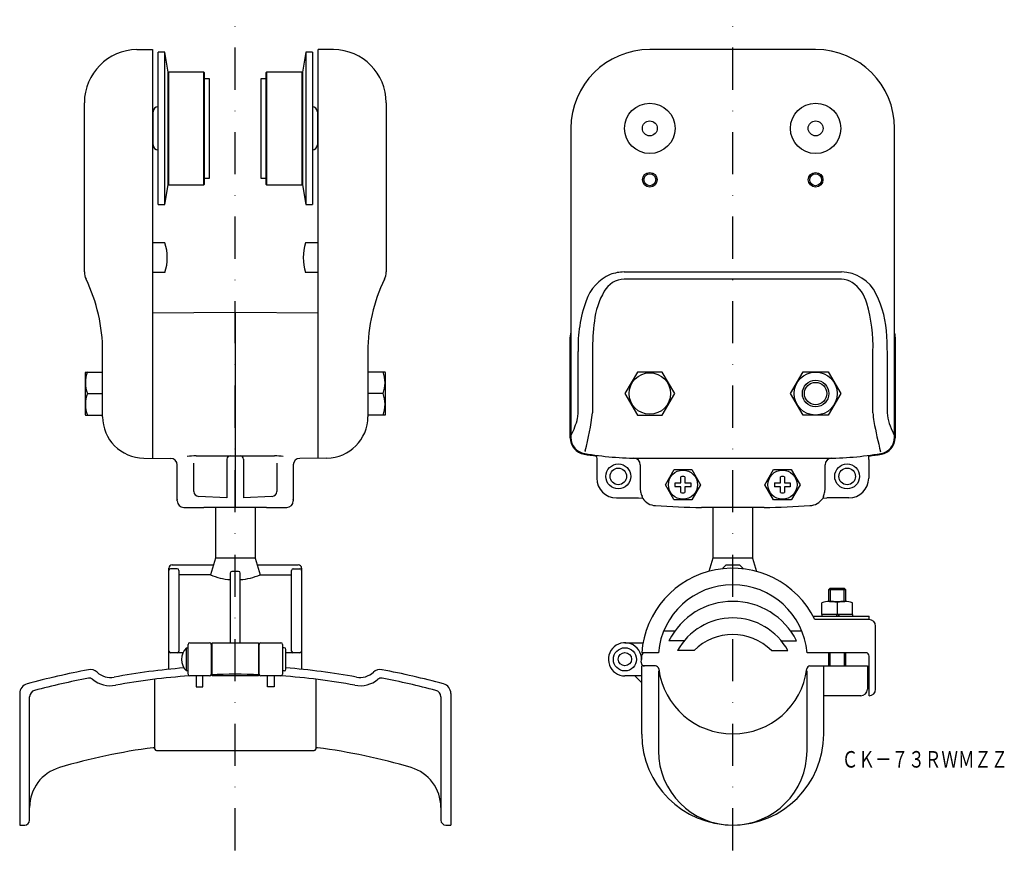
# Model space of a CAD drawing. Extents: x 789 to 1086, y -1115 to -865.
import ezdxf
from ezdxf.enums import TextEntityAlignment as Align

# ---------------------------------------------------------------- set-up
doc = ezdxf.new("R2010")
doc.units = 0
doc.linetypes.add('DASHDOT', pattern=[25.4, 12.7, -6.35, 0, -6.35])
doc.layers.add('1', color=7, linetype='CONTINUOUS')
doc.styles.add('MDRAFSTD', font='TXT', dxfattribs={"bigfont": 'BIGFONT'})

msp = doc.modelspace()

# ---------------------------------------------------------------- linework, layer by layer
at = {"layer": '1', "color": 7, "linetype": 'DASHDOT'}
for p, q in [((854.38, -1115.47), (854.38, -864.85)), ((1004.38, -1115.47), (1004.38, -864.85))]:
    msp.add_line(p, q, dxfattribs=at)
at = {"layer": '1', "color": 7, "linetype": 'CONTINUOUS'}
for p, q in [((824.74, -873.89), (829.38, -873.85)), ((829.38, -873.85), (829.38, -997.15)), ((831.13, -920.65), (831.13, -874.65)), ((833.13, -874.65), (831.13, -874.65)), ((833.13, -920.65), (833.13, -874.65)), ((834.13, -880.65), (833.13, -874.65)), ((875.63, -874.65), (874.63, -880.65)), ((875.63, -874.65), (875.63, -920.65)), ((877.63, -874.65), (875.63, -874.65)), ((877.63, -874.65), (877.63, -920.65)), ((879.38, -997.15), (879.38, -873.85)), ((884.02, -873.89), (879.38, -873.85)), ((1029.38, -873.85), (979.38, -873.85)), ((834.13, -914.65), (834.13, -880.65)), ((834.33, -880.65), (834.13, -880.85)), ((834.33, -914.65), (834.33, -880.65)), ((844.93, -880.65), (834.33, -880.65)), ((844.93, -914.65), (844.93, -880.65)), ((845.13, -880.85), (844.93, -880.65)), ((845.13, -914.45), (845.13, -880.85)), ((863.83, -880.65), (863.63, -880.85)), ((863.63, -880.85), (863.63, -914.45)), ((863.83, -880.65), (863.83, -914.65)), ((874.43, -880.65), (863.83, -880.65)), ((874.43, -880.65), (874.43, -914.65)), ((874.63, -880.85), (874.43, -880.65)), ((874.63, -880.65), (874.63, -914.65)), ((846.63, -882.65), (845.13, -882.65)), ((846.63, -912.65), (846.63, -882.65)), ((862.13, -882.65), (862.13, -912.65)), ((863.63, -882.65), (862.13, -882.65)), ((808.88, -940.97), (808.88, -889.89)), ((899.88, -889.89), (899.88, -940.97)), ((829.63, -902.65), (829.63, -892.65)), ((879.13, -892.65), (879.13, -902.65)), ((829.63, -893.66), (829.38, -893.66)), ((879.38, -893.66), (879.13, -893.66)), ((955.58, -897.65), (955.58, -990.83)), ((1053.18, -990.83), (1053.18, -897.65)), ((829.38, -901.64), (829.63, -901.64)), ((879.13, -901.64), (879.38, -901.64)), ((845.13, -912.65), (846.63, -912.65)), ((862.13, -912.65), (863.63, -912.65)), ((833.13, -920.65), (834.13, -914.65)), ((834.13, -914.45), (834.33, -914.65)), ((834.33, -914.65), (844.93, -914.65)), ((844.93, -914.65), (845.13, -914.45)), ((863.63, -914.45), (863.83, -914.65)), ((863.83, -914.65), (874.43, -914.65)), ((874.43, -914.65), (874.63, -914.45)), ((874.63, -914.65), (875.63, -920.65)), ((831.13, -920.65), (833.13, -920.65)), ((875.63, -920.65), (877.63, -920.65)), ((833.19, -932.15), (829.38, -932.15)), ((879.38, -932.15), (875.57, -932.15)), ((833.19, -941.15), (829.38, -941.15)), ((879.38, -941.15), (875.57, -941.15)), ((971.62, -940.97), (1037.14, -940.97)), ((1037.14, -943.15), (971.62, -943.15)), ((854.38, -953.15), (829.38, -953.35)), ((854.38, -953.15), (854.38, -1012.04)), ((879.38, -953.35), (854.38, -953.15)), ((955.38, -991.01), (955.38, -960.59)), ((1053.38, -960.59), (1053.38, -991.01)), ((814.38, -984.63), (814.38, -964.95)), ((894.38, -964.95), (894.38, -984.63)), ((957.76, -983.45), (957.76, -964.95)), ((962.09, -964.95), (962.09, -983.45)), ((1046.66, -983.45), (1046.66, -964.95)), ((1050.99, -964.95), (1050.99, -983.45)), ((809.22, -971.15), (809.08, -971.4)), ((809.08, -971.4), (809.08, -983.9)), ((809.22, -971.15), (814.38, -971.15)), ((899.53, -971.15), (894.38, -971.15)), ((899.68, -971.4), (899.53, -971.15)), ((899.68, -983.9), (899.68, -971.4)), ((975.62, -971.15), (971.87, -977.65)), ((983.13, -971.15), (975.62, -971.15)), ((986.88, -977.65), (983.13, -971.15)), ((1021.79, -977.65), (1025.58, -971.08)), ((1025.58, -971.08), (1033.17, -971.08)), ((1033.17, -971.08), (1036.97, -977.65)), ((809.8, -977.65), (814.38, -977.65)), ((898.95, -977.65), (894.38, -977.65)), ((971.87, -977.65), (975.62, -984.15)), ((983.13, -984.15), (986.88, -977.65)), ((1025.58, -984.22), (1021.79, -977.65)), ((1036.97, -977.65), (1033.17, -984.22)), ((809.08, -983.9), (809.22, -984.15)), ((809.22, -984.15), (814.38, -984.15)), ((899.53, -984.15), (894.38, -984.15)), ((899.53, -984.15), (899.68, -983.9)), ((975.62, -984.15), (983.13, -984.15)), ((1033.17, -984.22), (1025.58, -984.22)), ((955.58, -990.9), (955.58, -990.83)), ((826.77, -997.13), (834.89, -997.2)), ((842.56, -996.48), (866.2, -996.48)), ((851.88, -997.48), (851.88, -1009.15)), ((856.88, -997.48), (856.88, -1009.15)), ((881.99, -997.13), (873.86, -997.2)), ((963.32, -996.51), (963.38, -997.54)), ((963.38, -997.54), (963.38, -1003.15)), ((976.38, -997.15), (1032.38, -997.15)), ((1045.38, -997.54), (1045.43, -996.51)), ((1045.38, -997.54), (1045.38, -1003.15)), ((1049.08, -995.74), (1049.01, -995.76)), ((836.88, -1010.01), (836.88, -999.2)), ((841.88, -1007.2), (841.88, -998.64)), ((866.88, -998.64), (866.88, -1007.2)), ((871.88, -999.2), (871.88, -1010.01)), ((976.5, -999.13), (976.5, -1006.36)), ((1032.25, -1006.36), (1032.25, -999.13)), ((984.07, -1005.15), (986.72, -1000.55)), ((986.72, -1000.55), (992.03, -1000.55)), ((988.78, -1004.55), (988.78, -1002.77)), ((989.98, -1002.77), (989.98, -1004.55)), ((992.03, -1000.55), (994.68, -1005.15)), ((1014.07, -1005.15), (1016.72, -1000.55)), ((1016.72, -1000.55), (1022.03, -1000.55)), ((1018.78, -1004.55), (1018.78, -1002.77)), ((1019.98, -1002.77), (1019.98, -1004.55)), ((1022.03, -1000.55), (1024.68, -1005.15)), ((976.5, -1006.36), (976.59, -1007.3)), ((986.65, -1009.62), (984.07, -1005.15)), ((987, -1004.55), (988.78, -1004.55)), ((988.78, -1005.75), (987, -1005.75)), ((988.78, -1007.53), (988.78, -1005.75)), ((989.98, -1004.55), (991.75, -1004.55)), ((989.98, -1005.75), (989.98, -1007.53)), ((991.75, -1005.75), (989.98, -1005.75)), ((994.68, -1005.15), (992.03, -1009.75)), ((1016.72, -1009.75), (1014.07, -1005.15)), ((1017, -1004.55), (1018.78, -1004.55)), ((1018.78, -1005.75), (1017, -1005.75)), ((1018.78, -1007.53), (1018.78, -1005.75)), ((1019.98, -1004.55), (1021.75, -1004.55)), ((1019.98, -1005.75), (1019.98, -1007.53)), ((1021.75, -1005.75), (1019.98, -1005.75)), ((1024.68, -1005.15), (1022.1, -1009.62)), ((1032.16, -1007.3), (1032.25, -1006.36)), ((851.88, -1009.15), (843.3, -1008.7)), ((865.45, -1008.7), (856.88, -1009.15)), ((969.37, -1009.15), (975.99, -1009.15)), ((975.99, -1009.15), (977.17, -1009.2)), ((977.23, -1009.28), (977.03, -1008.65)), ((977.17, -1009.2), (977.23, -1009.28)), ((1031.73, -1008.65), (1031.52, -1009.28)), ((1031.59, -1009.2), (1031.52, -1009.28)), ((1031.59, -1009.2), (1032.76, -1009.15)), ((1039.38, -1009.15), (1032.76, -1009.15)), ((836.88, -1009.62), (836.88, -1009.75)), ((836.88, -1009.75), (836.88, -1009.75)), ((838.86, -1012.01), (844.93, -1012.07)), ((854.38, -1012.04), (844.93, -1012.07)), ((844.93, -1012.07), (844.93, -1012.07)), ((848.38, -1012.07), (848.38, -1027.35)), ((863.82, -1012.07), (854.38, -1012.04)), ((860.38, -1012.07), (860.38, -1027.35)), ((863.82, -1012.07), (869.89, -1012.01)), ((871.87, -1009.75), (871.88, -1009.62)), ((871.88, -1009.75), (871.87, -1009.75)), ((986.72, -1009.75), (986.65, -1009.62)), ((989.76, -1009.75), (986.72, -1009.75)), ((992.03, -1009.75), (989.76, -1009.75)), ((1013.81, -1012.04), (994.94, -1012.04)), ((998.38, -1012.1), (998.38, -1027.35)), ((1010.38, -1012.1), (1010.38, -1027.35)), ((1013.81, -1012.04), (1013.81, -1012.04)), ((1018.99, -1009.75), (1016.72, -1009.75)), ((1022.03, -1009.75), (1018.99, -1009.75)), ((1022.1, -1009.62), (1022.03, -1009.75)), ((835.38, -1029.35), (847.78, -1029.35)), ((848.38, -1027.35), (846.88, -1032.35)), ((860.38, -1027.35), (848.38, -1027.35)), ((860.38, -1027.35), (861.88, -1032.35)), ((860.98, -1029.35), (873.38, -1029.35)), ((998.38, -1027.35), (997.19, -1031.31)), ((1010.38, -1027.35), (998.38, -1027.35)), ((1002.38, -1029.35), (1001.38, -1030.35)), ((1002.38, -1029.35), (1006.38, -1029.35)), ((1006.38, -1029.35), (1007.38, -1030.35)), ((1010.38, -1027.35), (1011.56, -1031.31)), ((834.38, -1060.85), (834.38, -1030.35)), ((836.88, -1030.51), (834.88, -1030.51)), ((837.38, -1031.01), (837.38, -1055.35)), ((846.88, -1032.35), (837.38, -1032.35)), ((852.88, -1031.81), (852.88, -1052.85)), ((855.38, -1031.31), (853.38, -1031.31)), ((855.88, -1052.85), (855.88, -1031.81)), ((861.88, -1032.35), (871.38, -1032.35)), ((871.38, -1055.35), (871.38, -1031.01)), ((871.88, -1030.51), (873.88, -1030.51)), ((874.38, -1030.35), (874.38, -1060.85)), ((1001.38, -1030.35), (1001.38, -1030.51)), ((1007.38, -1030.35), (1007.38, -1030.51)), ((1033.81, -1036.35), (1033.38, -1036.78)), ((1033.38, -1040.35), (1033.38, -1036.78)), ((1033.38, -1036.78), (1038.38, -1036.78)), ((1033.81, -1036.35), (1033.81, -1040.35)), ((1033.81, -1036.35), (1037.94, -1036.35)), ((1037.94, -1040.35), (1037.94, -1036.35)), ((1038.38, -1036.78), (1037.94, -1036.35)), ((1038.38, -1036.78), (1038.38, -1040.35)), ((1031.26, -1044.35), (1031.26, -1040.77)), ((1033.58, -1040.35), (1038.18, -1040.35)), ((1035.88, -1040.71), (1035.88, -1044.35)), ((1040.5, -1044.35), (1040.5, -1040.77)), ((1028.61, -1044.85), (1045.48, -1044.85)), ((1040.5, -1044.35), (1031.26, -1044.35)), ((1031.28, -1044.35), (1031.28, -1044.85)), ((1035.88, -1044.35), (1035.59, -1044.85)), ((1036.45, -1044.35), (1036.16, -1044.85)), ((1040.48, -1044.35), (1040.48, -1044.85)), ((1045.48, -1045.85), (1045.48, -1044.85)), ((1045.48, -1045.85), (1029.12, -1045.85)), ((1047.48, -1066.85), (1047.48, -1047.85)), ((986.88, -1049.35), (983.54, -1049.35)), ((1025.21, -1049.35), (1021.87, -1049.35)), ((840.13, -1062.35), (840.13, -1053.35)), ((840.63, -1052.85), (846.63, -1052.85)), ((847.13, -1053.35), (847.13, -1062.35)), ((847.38, -1052.85), (861.38, -1052.85)), ((847.38, -1062.85), (847.38, -1052.85)), ((861.38, -1052.85), (861.38, -1062.85)), ((861.63, -1062.35), (861.63, -1053.35)), ((862.13, -1052.85), (868.13, -1052.85)), ((868.63, -1053.35), (868.63, -1062.35)), ((971.88, -1052.85), (977.33, -1052.85)), ((989.75, -1052.22), (985.15, -1052.22)), ((1019, -1052.22), (1023.6, -1052.22)), ((838.61, -1055.85), (834.88, -1055.85)), ((839.63, -1061.35), (839.63, -1054.35)), ((839.63, -1054.35), (840.13, -1054.35)), ((847.38, -1055.85), (847.13, -1055.85)), ((861.63, -1055.85), (861.38, -1055.85)), ((869.13, -1054.35), (868.63, -1054.35)), ((869.63, -1060.85), (869.63, -1054.85)), ((873.88, -1055.85), (869.63, -1055.85)), ((976.88, -1056.85), (976.88, -1057.85)), ((981.97, -1055.85), (976.95, -1055.85)), ((992.71, -1055.18), (987.73, -1055.18)), ((1016.04, -1055.18), (1021.02, -1055.18)), ((1044.48, -1055.85), (1026.79, -1055.85)), ((1033.38, -1059.85), (1033.38, -1055.85)), ((1033.81, -1059.85), (1033.81, -1055.85)), ((1037.94, -1055.85), (1037.94, -1059.85)), ((1038.38, -1055.85), (1038.38, -1059.85)), ((1045.48, -1068.85), (1045.48, -1056.85)), ((981.07, -1059.85), (976.95, -1059.85)), ((976.95, -1080.42), (976.95, -1059.85)), ((1027.68, -1059.85), (1044.98, -1059.85)), ((1031.8, -1059.85), (1031.8, -1080.42)), ((1044.98, -1059.85), (1044.98, -1066.85)), ((840.13, -1061.35), (839.63, -1061.35)), ((846.63, -1062.85), (840.63, -1062.85)), ((842.63, -1062.85), (842.63, -1066.12)), ((844.63, -1066.12), (844.63, -1062.85)), ((861.38, -1062.85), (847.38, -1062.85)), ((868.13, -1062.85), (862.13, -1062.85)), ((864.13, -1066.12), (864.13, -1062.85)), ((866.13, -1062.85), (866.13, -1066.12)), ((869.13, -1061.35), (868.63, -1061.35)), ((976.95, -1062.85), (971.88, -1062.85)), ((976.95, -1064.92), (974.88, -1062.85)), ((981.97, -1061.29), (981.97, -1085.44)), ((1026.79, -1085.44), (1026.79, -1061.29)), ((830.13, -1084.92), (830.13, -1063.84)), ((878.63, -1063.84), (878.63, -1084.89)), ((789.38, -1068.13), (789.38, -1107.85)), ((842.63, -1066.12), (844.63, -1066.12)), ((866.13, -1066.12), (864.13, -1066.12)), ((919.38, -1068.13), (919.38, -1107.85)), ((792.38, -1106.35), (792.38, -1069.15)), ((916.38, -1069.15), (916.38, -1106.35)), ((1042.98, -1068.85), (1031.8, -1068.85)), ((830.63, -1085.35), (878.13, -1085.35)), ((789.38, -1107.85), (790.88, -1107.85)), ((917.88, -1107.85), (919.38, -1107.85))]:
    msp.add_line(p, q, dxfattribs=at)
for centre, radius in [((979.38, -897.65), 7.6), ((1029.38, -897.65), 7.6), ((979.38, -897.65), 2.25), ((1029.38, -897.65), 2.25), ((979.38, -913.15), 2.21), ((979.38, -913.15), 1.79), ((1029.38, -913.15), 2.21), ((1029.38, -913.15), 1.79), ((979.38, -977.65), 6.25), ((1029.38, -977.65), 6.5), ((1029.38, -977.65), 4), ((1029.38, -977.65), 3.38), ((969.88, -1002.65), 3.75), ((969.88, -1002.65), 2.5), ((1038.88, -1002.65), 3.75), ((1038.88, -1002.65), 2.5), ((989.38, -1005.15), 4.4), ((1019.38, -1005.15), 4.4), ((971.88, -1057.85), 3.5), ((971.88, -1057.8), 2)]:
    msp.add_circle(centre, radius, dxfattribs=at)
for centre, radius, start, end in [((824.88, -889.89), 16, 90.5, 180), ((883.88, -889.89), 16, 0, 89.5), ((979.38, -897.65), 23.8, 90, 180), ((1029.38, -897.65), 23.8, 0, 90), ((831.13, -892.65), 1.5, 90, 180), ((877.63, -892.65), 1.5, 0, 90), ((831.13, -902.65), 1.5, 180, 270), ((877.63, -902.65), 1.5, 270, 0), ((818.88, -936.65), 15, 342.5424, 17.4576), ((889.88, -936.65), 15, 162.5424, 197.4576), ((813.88, -940.97), 5, 180, 205.8419), ((894.88, -940.97), 5, 334.1581, 0), ((971.61, -952.21), 11.24, 89.9872, 111.632), ((1036.98, -952.83), 11.86, 26.0676, 89.259), ((764.38, -964.95), 50, 0, 25.8419), ((944.38, -964.95), 50, 154.1581, 180), ((972.73, -953.99), 13.31, 113.2745, 160.9005), ((971.89, -950.28), 7.14, 92.2167, 150.7545), ((1037.09, -949.36), 6.2, 57.4103, 89.6049), ((983.92, -957.83), 21.33, 148.8604, 174.6031), ((1034, -953.29), 11.19, 14.8545, 54.9166), ((999.63, -963.65), 41.89, 160.4564, 181.7751), ((1020.03, -961.31), 30.81, 1.7922, 26.3751), ((999.85, -963.51), 46.83, 358.2387, 16.233), ((1026.12, -964.55), 64.03, 172.1641, 180.3534), ((959.38, -960.59), 4, 161.8105, 180.0001), ((959.38, -960.59), 4, 161.8086, 180), ((988.21, -964.91), 62.79, 359.9617, 4.168), ((1049.38, -960.59), 4, 0, 18.1914), ((1049.38, -960.59), 4, 0, 18.1895), ((818.61, -974.4), 9.39, 159.7448, 200.2552), ((890.14, -974.4), 9.39, 339.7448, 20.2552), ((818.61, -980.9), 9.39, 159.7448, 200.2552), ((890.14, -980.9), 9.39, 339.7448, 20.2552), ((826.88, -984.63), 12.5, 180, 269.5), ((881.88, -984.63), 12.5, 270.5, 0), ((935.2, -979.53), 23.09, 332.4369, 345.9727), ((948.56, -983.45), 9.2, 349.506, 359.9708), ((896.95, -976.72), 65.49, 343.876, 354.0998), ((1083.48, -981.06), 36.9, 183.7231, 187.8615), ((1064.34, -982.81), 13.36, 182.7589, 210.7875), ((1202.88, -956.7), 158.69, 190.6779, 194.0558), ((960.38, -991.01), 5, 179.9994, 260.3266), ((960.58, -990.83), 5, 180.8739, 260.4268), ((1048.18, -990.83), 5, 280.4475, 0.0006), ((1048.38, -991.01), 5, 279.6734, 0.0006), ((1047.34, -992.14), 6.06, 19.8373, 24.3262), ((834.88, -999.2), 2, 0, 89.5), ((842.65, -1021.61), 25.13, 90.2096, 96.2951), ((852.88, -997.48), 1, 90, 180), ((855.88, -997.48), 1, 0, 90), ((866.11, -1021.58), 25.1, 83.701, 89.7943), ((873.88, -999.2), 2, 90.5, 180), ((976.38, -897.15), 100.22, 260.3263, 262.5164), ((976.38, -897.15), 100, 260.4262, 270), ((963.79, -995.59), 3.98, 170.1874, 175.0284), ((974.5, -999.13), 2, 0, 88.9475), ((1034.25, -999.13), 2, 91.0525, 180), ((1032.38, -897.15), 100, 270, 279.5738), ((1032.38, -897.15), 100.22, 277.4836, 279.6737), ((969.38, -1003.15), 6, 180, 270), ((989.38, -1005.15), 2.45, 75.8242, 104.1758), ((1019.38, -1005.15), 2.45, 75.8242, 104.1758), ((1039.38, -1003.15), 6, 270, 0), ((989.38, -1005.15), 2.45, 165.8242, 194.1758), ((989.38, -1005.15), 2.45, 345.8242, 14.1758), ((1019.38, -1005.15), 2.45, 165.8242, 194.1758), ((1019.38, -1005.15), 2.45, 345.8242, 14.1758), ((843.38, -1007.2), 1.5, 180, 267), ((865.38, -1007.2), 1.5, 273, 0), ((982.26, -1006.22), 5.77, 190.8247, 204.8872), ((981.38, -1006.48), 5, 214.0713, 266.6624), ((989.38, -1005.15), 2.45, 255.8242, 284.1758), ((1019.38, -1005.15), 2.45, 255.8242, 284.1758), ((1027.38, -1006.48), 5, 273.3376, 325.9287), ((1026.49, -1006.22), 5.77, 335.1146, 349.1735), ((838.88, -1010.01), 2, 180, 269.5), ((869.88, -1010.01), 2, 270.5, 0), ((1004.38, -612.15), 400, 266.6619, 268.6483), ((1004.38, -612.15), 400, 271.3517, 273.3381), ((835.38, -1030.35), 1, 90, 180), ((873.38, -1030.35), 1, 0, 90), ((834.88, -1031.01), 0.5, 90, 180), ((836.88, -1031.01), 0.5, 0, 90), ((854.38, -1014.35), 19.5, 247.3801, 265.5883), ((853.38, -1031.81), 0.5, 90, 180), ((855.38, -1031.81), 0.5, 0, 90), ((854.38, -1014.35), 19.5, 274.4117, 292.6199), ((871.88, -1031.01), 0.5, 90, 180), ((873.88, -1031.01), 0.5, 0, 90), ((1004.38, -1057.85), 27.5, 25.8721, 175.8294), ((1004.38, -1057.85), 22.5, 5.0997, 174.9003), ((1004.38, -1061.85), 21.5, 26.5998, 153.4002), ((1033.64, -1047.39), 7.04, 71.4776, 109.7775), ((1038.11, -1047.39), 7.04, 70.2225, 108.5224), ((1004.38, -1064.35), 19, 28.848, 151.152), ((1045.48, -1047.85), 2, 0, 90), ((1004.38, -1066.85), 16.5, 45, 135), ((840.63, -1053.35), 0.5, 90, 180), ((846.63, -1053.35), 0.5, 0, 90), ((862.13, -1053.35), 0.5, 90, 180), ((868.13, -1053.35), 0.5, 0, 90), ((971.88, -1057.85), 5, 350.4059, 270), ((834.88, -1055.35), 0.5, 180, 270), ((836.88, -1055.35), 0.5, 270, 0), ((843.2, -1057.85), 5, 135.573, 224.427), ((869.13, -1054.85), 0.5, 0, 90), ((871.88, -1055.35), 0.5, 180, 270), ((873.88, -1055.35), 0.5, 270, 0), ((977.88, -1056.85), 1, 90, 180), ((1044.48, -1056.85), 1, 0, 90), ((977.79, -1058.85), 1, 170.4059, 270), ((981.07, -1060.85), 1, 7.3344, 90), ((1027.68, -1060.85), 1, 90, 172.6656), ((854.38, -1296.88), 240, 100.6247, 105.1652), ((810.68, -1063.94), 3, 47.4557, 100.6249), ((816.76, -1057.31), 6, 227.4557, 280.5201), ((854.38, -1259.85), 200, 94.4309, 100.5201), ((854.38, -1259.85), 197.5, 94.025, 100.5201), ((840.63, -1062.35), 0.5, 180, 270), ((846.63, -1062.35), 0.5, 270, 0), ((854.38, -1259.85), 197.5, 87.891, 92.109), ((854.38, -1259.85), 200, 92.0058, 92.0774), ((854.38, -1259.85), 200, 87.9226, 87.9942), ((862.13, -1062.35), 0.5, 180, 270), ((868.13, -1062.35), 0.5, 270, 0), ((854.38, -1259.85), 197.5, 79.4799, 85.975), ((869.13, -1060.85), 0.5, 270, 0), ((854.38, -1259.85), 200, 79.4799, 85.627), ((891.99, -1057.31), 6, 259.4799, 312.5443), ((898.07, -1063.94), 3, 79.3751, 132.5443), ((854.38, -1296.88), 240, 74.8348, 79.3753), ((1004.38, -1057.85), 22.5, 187.3344, 352.6656), ((792.38, -1068.13), 3, 105.1652, 180), ((854.38, -1296.88), 237.5, 100.7421, 104.7604), ((810.39, -1065.02), 1.5, 50.3837, 100.7421), ((816.76, -1057.31), 8.5, 230.3837, 280.5201), ((891.99, -1057.31), 8.5, 259.4799, 309.6163), ((898.36, -1065.02), 1.5, 79.2579, 129.6163), ((854.38, -1296.88), 237.5, 75.2396, 79.2579), ((916.38, -1068.13), 3, 0, 74.8348), ((794.38, -1069.15), 2, 104.7604, 180), ((914.38, -1069.15), 2, 0, 75.2396), ((1042.98, -1066.85), 2, 270, 0), ((1045.48, -1066.85), 2, 270, 0), ((1004.38, -1080.42), 27.43, 180, 0), ((854.38, -1270.35), 187.5, 97.6024, 106.4308), ((829.64, -1084.99), 0.5, 8.263, 97.6024), ((830.63, -1084.85), 0.5, 188.263, 270), ((878.13, -1084.85), 0.5, 270, 351.737), ((879.12, -1084.99), 0.5, 82.3976, 171.737), ((854.38, -1270.35), 187.5, 73.5692, 82.3976), ((1004.38, -1085.44), 22.41, 180, 0), ((804.88, -1102.5), 12.5, 106.4308, 180), ((903.88, -1102.5), 12.5, 0, 73.5692), ((790.88, -1106.35), 1.5, 270, 0), ((917.88, -1106.35), 1.5, 180, 270)]:
    msp.add_arc(centre, radius, start, end, dxfattribs=at)

# ---------------------------------------------------------------- texts
at = {"layer": '1', "color": 7, "linetype": 'CONTINUOUS', "style": 'MDRAFSTD', "width": 0.868364}
msp.add_text('ＣＫ－７３ＲＷＭＺＺ', height=5, dxfattribs=at).set_placement((1037.25, -1090.52), (1087.31, -1090.52), align=Align.FIT)

doc.saveas('drawing.dxf')
